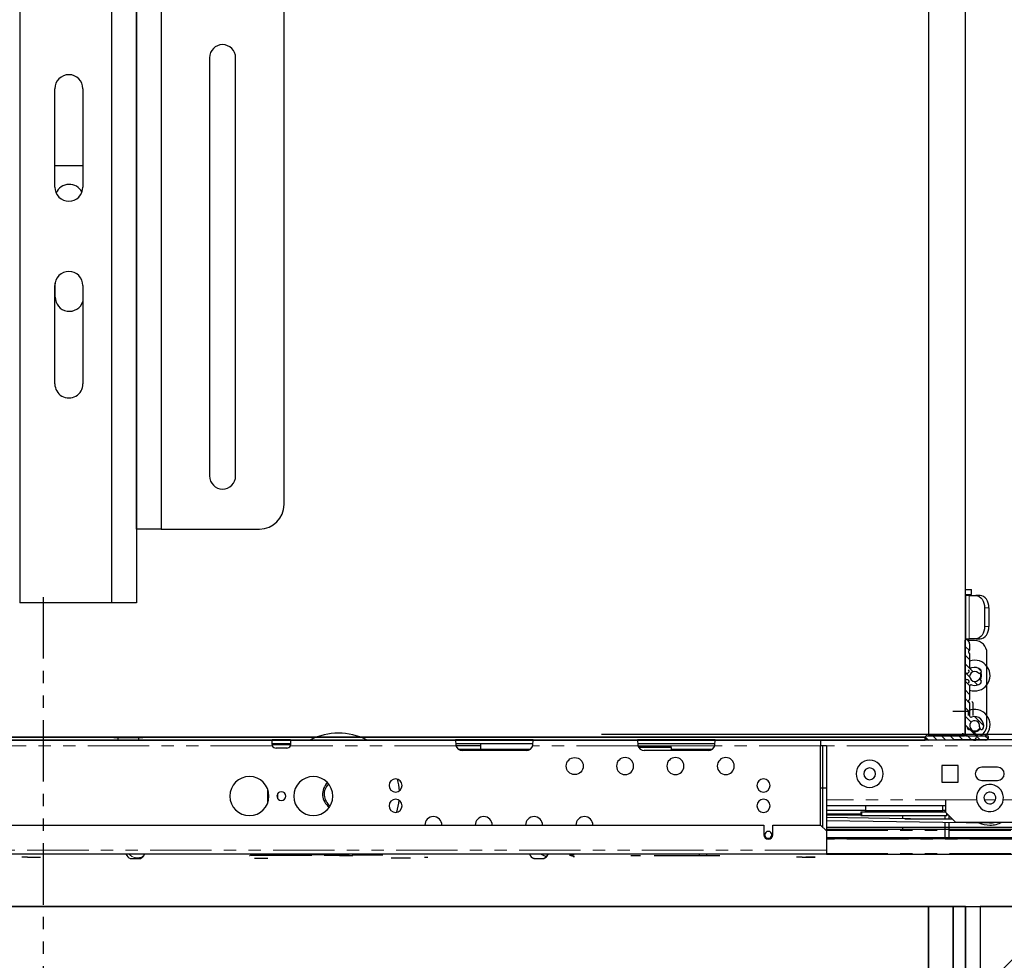
# Model space of a CAD drawing. Units: inches. Extents: x -3 to 417, y 4 to 299.
# Drawn here: x 249 to 269, y 172 to 191 of the extents above; entities that cross this region are included whole.
import ezdxf

# ---------------------------------------------------------------- set-up
doc = ezdxf.new("R2010")
doc.units = ezdxf.units.IN
doc.header["$MEASUREMENT"] = 0
doc.linetypes.add('PHANTOM', pattern=[2.5, 1.25, -0.25, 0.25, -0.25, 0.25, -0.25])
for name, color, linetype in [('CUTLINE', 6, 'Continuous'), ('DIM', 3, 'Continuous'), ('HATCH', 5, 'Continuous'), ('PHANTOM', 4, 'PHANTOM')]:
    doc.layers.add(name, color=color, linetype=linetype)
doc.styles.add('PLAN_STYLE', font='txt.shx', dxfattribs={"height": 1.5})
doc.dimstyles.new('METRIC_PL', dxfattribs={"dimtxt": 1.5, "dimasz": 3, "dimexe": 1.5, "dimexo": 1, "dimgap": 1, "dimtad": 0, "dimtih": 1, "dimtoh": 1, "dimdec": 4, "dimzin": 0, "dimdsep": 46, "dimlunit": 5, "dimtxsty": 'PLAN_STYLE', "dimcen": 0.09, "dimadec": 0, "dimazin": 0, "dimtfac": 1, "dimtdec": 4, "dimtofl": 0, "dimtmove": 0, "dimatfit": 3, "dimfxl": 0, "dimfrac": 2, "dimtolj": 1, "dimtzin": 0, "dimarcsym": 0})

# ---------------------------------------------------------------- blocks, each defined once
blk = doc.blocks.new('*D40')
at = {"layer": 'DEFPOINTS', "color": 0}
for p in [(268.6337869850827, 215.9965685108594), (268.6337864350958, 179.9959287263748), (288.7243253198397, 179.9959287263748)]:
    blk.add_point(p, dxfattribs=at)
at = {"layer": 'DIM', "color": 0, "lineweight": -2}
for p, q in [((269.6337869850827, 215.9965685108594), (290.2243253198397, 215.9965685108594)), ((288.7243253198397, 212.9965685108594), (288.7243253198397, 205.1741676910083)), ((288.7243253198397, 182.9959287263748), (288.7243253198397, 186.6741618252453)), ((269.6337864350958, 179.9959287263748), (290.2243253198397, 179.9959287263748))]:
    blk.add_line(p, q, dxfattribs=at)
at = {"layer": 'DIM', "color": 0}
for points in [[(288.2243253198397, 212.9965685108594), (289.2243253198397, 212.9965685108594), (288.7243253198397, 215.9965685108594)], [(288.2243253198397, 182.9959287263748), (289.2243253198397, 182.9959287263748), (288.7243253198397, 179.9959287263748)]]:
    blk.add_solid(points, dxfattribs=at)
at = {"layer": 'DIM', "color": 0, "insert": (288.7243253198396, 195.9241647581268), "char_height": 1.5, "attachment_point": 5, "rotation": 89.95437383553924, "style": 'PLAN_STYLE'}
blk.add_mtext("\\A1;36'' [914mm]\\PCLEAR INSIDE\\PCAB", dxfattribs=at)
blk = doc.blocks.new('*D49')
at = {"layer": 'DEFPOINTS', "color": 0}
for p in [(259.6336044068123, 216.7454290780028), (259.6336044068123, 176.1179292235321), (299.5127110360173, 176.1179292235321)]:
    blk.add_point(p, dxfattribs=at)
at = {"layer": 'DIM', "color": 0, "lineweight": -2}
for p, q in [((260.6336044068123, 216.7454290780028), (301.0127110360173, 216.7454290780028)), ((299.5127110360173, 213.7454290780028), (299.5127110360173, 212.5019586093691)), ((299.5127110360173, 179.1179292235321), (299.5127110360173, 189.0019511582648)), ((260.6336044068123, 176.1179292235321), (301.0127110360173, 176.1179292235321))]:
    blk.add_line(p, q, dxfattribs=at)
at = {"layer": 'DIM', "color": 0}
for points in [[(299.0127110360173, 213.7454290780028), (300.0127110360173, 213.7454290780028), (299.5127110360173, 216.7454290780028)], [(299.0127110360173, 179.1179292235321), (300.0127110360173, 179.1179292235321), (299.5127110360173, 176.1179292235321)]]:
    blk.add_solid(points, dxfattribs=at)
at = {"layer": 'DIM', "color": 0, "insert": (299.5127110360172, 200.751954883817), "char_height": 1.5, "attachment_point": 5, "rotation": 89.95437383553924, "style": 'PLAN_STYLE'}
blk.add_mtext("\\A1;40 5/8'' [1032mm]\\POVERALL CAB\\P WIDTH", dxfattribs=at)
blk = doc.blocks.new('A$C2C1D06E5')
at = {"color": 7, "linetype": 'Continuous', "lineweight": 25}
for p, q in [((1.745000007268995, 2.37326200380739), (1.74500000726901, 0.3806620038072559)), ((1.863750007268997, 2.37013700380739), (1.863750007269008, 0.3806620038072559)), ((1.888750007269, 2.305662003807264), (1.88875000726901, 0.4556620038072623)), ((2.013750007269014, 0.4806620038072609), (2.013750007269, 2.280662003807262)), ((1.863750007269012, 0.7321620038072609), (1.863750007269008, 1.043162003807261)), ((1.938000007269011, 0.934662003807258), (1.938000007269011, 0.5096620038072608)), ((1.964500007269013, 0.5096620038072608), (1.96450000726901, 0.934662003807258)), ((1.780750007269006, 0.8031620038072553), (1.780750007269006, 0.9031620038072568)), ((1.809250007269004, 0.9031620038072568), (1.809250007269007, 0.8031620038072553)), ((1.780750007269006, 0.824999979967771), (1.809250007269007, 0.824999979967771)), ((1.863750007269012, 0.6321620038072631), (1.863750007269012, 0.7321620038072609)), ((1.78075000726901, 0.6031620038072596), (1.780750007269006, 0.7031620038072575)), ((1.781000007268236, 0.6914999799677659), (1.781000007268236, 0.7058195402563747)), ((1.809250007269007, 0.7031620038072575), (1.809250007269007, 0.6031620038072596)), ((1.863750007269012, 0.4556620038072623), (1.863750007269012, 0.6321620038072631)), ((1.88875000726901, 0.4556620038072623), (1.863750007269012, 0.4556620038072623)), ((1.88875000726901, 0.4556620038072623), (1.988750007269012, 0.4556620038072623)), ((1.83875000726901, 0.3806620038072559), (1.74500000726901, 0.3806620038072559)), ((1.863750007269008, 0.3806620038072559), (1.83875000726901, 0.3806620038072559))]:
    blk.add_line(p, q, dxfattribs=at)
at = {"color": 8, "linetype": 'Continuous', "lineweight": 25}
blk.add_line((1.83875000726901, 0.3806620038072559), (1.838750007268995, 2.345362003807232), dxfattribs=at)
at = {"color": 7, "linetype": 'Continuous', "lineweight": 25}
for centre, radius, start, end in [((1.95125000726901, 0.934662003807258), 0.01324999999999932, 0, 179.999999999877), ((1.795000007269007, 0.9031620038072568), 0.01425000000000054, 5.719909539143988e-11, 180), ((1.795000007269007, 0.8031620038072553), 0.01425000000000054, 180, 0), ((1.795500007268235, 0.7914999799677709), 0.01450000000000088, 27.52600462433336, 157.3840102437745), ((1.795000007269007, 0.7031620038072575), 0.01425000000000054, 1.141946352832661e-10, 179.9999999999428), ((1.795500007268235, 0.6914999799677659), 0.01449999999999985, 180, 341.4913719326739), ((1.795000007269007, 0.6031620038072596), 0.01425000000000054, 179.9999999999428, 0), ((1.95125000726901, 0.5096620038072608), 0.01325000000000287, 180, 0), ((1.988750007269012, 0.4806620038072609), 0.02500000000000213, 270.0000000000008, 0)]:
    blk.add_arc(centre, radius, start, end, dxfattribs=at)
blk = doc.blocks.new('RH&LH-FLUSH DOOR-2021')
at = {"color": 7, "linetype": 'Continuous', "lineweight": 35}
for p, q in [((686.6920060300172, 216.1641015961277), (650.6920020651351, 216.1641015961277)), ((650.6920037813231, 216.1641015961277), (686.6920077462053, 216.1641015961277)), ((686.6920060300172, 214.4141015989436), (686.6920060300172, 216.1641015961277)), ((687.1920063604241, 216.1641015961277), (686.6920060300172, 216.1641015961277)), ((686.6920077462053, 216.1800980513353), (686.6920077462053, 214.4881052240473)), ((686.6920077462053, 216.1641033561073), (686.6920077462053, 214.4141015989437)), ((686.6920077462053, 216.1641015961277), (686.6920077462053, 214.4881015574232)), ((686.6920077462053, 216.1641015961277), (686.6920077462053, 214.4141015989437)), ((686.6920077462053, 216.1641015961277), (686.9420093381655, 216.1641015961277)), ((686.9420093381655, 216.1641015961277), (687.4420096685724, 216.1641015961277)), ((687.1920063604241, 211.6641016871773), (687.1920063604241, 216.1641015961277)), ((687.4420096685724, 216.1641015961277), (687.4420096685724, 211.6641016871773))]:
    blk.add_line(p, q, dxfattribs=at)
at = {"layer": 'PHANTOM', "color": 2}
for p, q in [((668.6920041544654, 222.4505557229614), (668.692003809331, 202.1522501149942)), ((668.6920056568749, 222.4505557229614), (668.6920060020093, 202.1522501149942))]:
    blk.add_line(p, q, dxfattribs=at)
blk = doc.blocks.new('L+R')
at = {"layer": 'HATCH'}
blk.add_blockref('RH&LH-FLUSH DOOR-2021', (-649.9420001427679, -216.1641015961277), dxfattribs=at)

msp = doc.modelspace()

# ---------------------------------------------------------------- hatches: boundary and pattern name
at = {"linetype": 'Continuous', "lineweight": 0}
h = msp.add_hatch(dxfattribs=at)
h.set_pattern_fill('ANSI31', style=0)
h.set_pattern_definition([(134.9999979028283, (239.7902007551914, 319.9820954597388), (0.08838835088355751, 0.08838834441307927), [])])
edge = h.paths.add_edge_path(flags=0)
edge.add_arc((268.1088003832897, 176.7897978765956), 0.01500016924846966, 495.0000000000007, 585.0000000000007)
edge.add_line((268.0981936618952, 176.7791911552011), (268.1164941207832, 176.7608906963131))
edge.add_arc((268.1108372027367, 176.7552337782054), 0.008000090265853705, 360, 405.0000003101594, ccw=False)
edge.add_line((268.1188372930026, 176.7552337782054), (268.1188372930026, 176.4909660733142))
edge.add_arc((268.1488376314996, 176.4909660733141), 0.03000033849705514, 539.999999999838, 649.5661295801204)
edge.add_arc((268.2203384382506, 176.2897922348808), 0.1835020704729698, 345.46537323827346, 469.5661295802679, ccw=False)
edge.add_arc((268.3582794454836, 176.2540293104151), 0.04100046261249069, 165.4653732382987, 345.46537323826027, ccw=False)
edge.add_arc((268.2203384382506, 176.2897922348808), 0.1015011452479886, 345.4653732382694, 585.0000000000065)
edge.add_line((268.1485662901475, 176.2180200867778), (268.1715974120527, 176.1949889648726))
edge.add_arc((268.1660295905399, 176.1894211433599), 0.00787408869612869, 329.477512185915, 404.9999999999634, ccw=False)
edge.add_arc((268.1795955412929, 176.1814230141196), 0.007874088696122822, 509.4775121858904, 660.5224878141021)
edge.add_arc((268.1875936705333, 176.1678570633665), 0.007874088696130967, 405, 480.522487813974, ccw=False)
edge.add_line((268.193161492046, 176.1734248848792), (268.2272068327368, 176.1393795441884))
edge.add_arc((268.2215499146613, 176.1337226260991), 0.008000090273397443, 329.8300704399444, 405.00000007020367, ccw=False)
edge.add_arc((268.2352737564254, 176.1257447989871), 0.007874088703671555, 509.83007035528, 660.1699296155848)
edge.add_arc((268.2432515835387, 176.1120209572323), 0.00800009026586027, 405.0000000000899, 480.1699296301403, ccw=False)
edge.add_line((268.2489085016157, 176.1176778753095), (268.2718708290781, 176.094715547847))
edge.add_arc((268.2930842718672, 176.1159289906361), 0.03000033849694204, 225.000000000024, 269.9999999999797)
edge.add_line((268.2930842718672, 176.0859286521392), (268.475008420422, 176.0859286521392))
edge.add_arc((268.475008420422, 176.0559283136424), 0.03000033849684261, 359.99999999978206, 449.99999999981003, ccw=False)
edge.add_arc((268.4450080819249, 176.0559283091331), 0.0600006769938902, 270.0000003784385, 360.0000043058559, ccw=False)
edge.add_line((268.4450080823212, 175.9959276321392), (267.2788278154844, 175.9959276321392))
edge.add_arc((267.2788278154844, 176.0559283091331), 0.06000067699387536, 179.999999999972, 269.99999999999915, ccw=False)
edge.add_arc((267.2488274769875, 176.0559283136423), 0.03000033849694386, 89.99999999998562, 180.0000086117652, ccw=False)
edge.add_line((267.2488274769875, 176.0859286521392), (268.0138361086595, 176.0859286521392))
edge.add_arc((268.0138361086595, 176.1009288213877), 0.01500016924847239, 270, 360)
edge.add_line((268.028836277908, 176.1009288213877), (268.028836277908, 178.0251148762505))
edge.add_arc((268.0438364471564, 178.0251148762505), 0.01500016924846681, 438.46304096720274, 540, ccw=False)
edge.add_arc((268.0288362779079, 177.951629354822), 0.09000101549097853, 359.99999999989063, 438.4630409671156, ccw=False)
edge.add_line((268.1188372933988, 177.9516293548219), (268.1188372933988, 177.8243732584154))
edge.add_arc((268.110837203133, 177.8243732584154), 0.008000090265850327, 315.00000031032056, 360, ccw=False)
edge.add_line((268.1164941212407, 177.818716340369), (268.0981936620933, 177.8004158812216))
edge.add_arc((268.1088003834878, 177.789809159827), 0.0150001692484687, 495.0000000000007, 585.0000000000007)
edge.add_line((268.0981936620933, 177.7792024384325), (268.1164941209813, 177.7609019795445))
edge.add_arc((268.1108372029348, 177.7552450614368), 0.00800009026585192, 359.9999999997956, 405.00000031003344, ccw=False)
edge.add_line((268.1188372932006, 177.7552450614368), (268.1188372932006, 177.4912426607343))
edge.add_arc((268.1488376316977, 177.4912426607343), 0.03000033849694305, 180, 289.5423138506889)
edge.add_arc((268.2203384384486, 177.2898035181123), 0.1837520732937625, 407.48265159327514, 469.5423138506823, ccw=False)
edge.add_arc((268.3167274142588, 177.394929704262), 0.04112546402288969, 227.4826515932733, 407.4826515932778, ccw=False)
edge.add_arc((268.2203384384486, 177.2898035181123), 0.1015011452479841, 407.4826515932752, 672.5173484067263)
edge.add_arc((268.3167274142588, 177.1846773319625), 0.04112546402289893, 312.51734840673953, 492.51734840674044, ccw=False)
edge.add_arc((268.2203384384486, 177.2898035181123), 0.1837520732937824, 250.4576861493146, 312.51734840673134, ccw=False)
edge.add_arc((268.1488376316976, 177.0883643754902), 0.0300003384969408, 430.4576861493375, 540.0000000000008)
edge.add_line((268.1188372932006, 177.0883643754902), (268.1188372932006, 176.8243619751839))
edge.add_arc((268.1108372029348, 176.824361975184), 0.008000090265849202, 315.00000031017663, 359.99999999959203, ccw=False)
edge.add_line((268.1164941210425, 176.8187050571375), (268.098193661895, 176.8004045979901))
at = {"layer": 'HATCH'}
h = msp.add_hatch(dxfattribs=at)
h.set_pattern_fill('ANSI31', color=256, scale=12, style=0)
h.set_pattern_definition([(45, (-0.05534057530324787, 4.322784883642967), (-1.060660171779821, 1.060660171779821), [])])
h.paths.add_polyline_path([(282.7788338354152, 243.1204290780028), (237.4038364548289, 243.1204290780028), (237.4038364548289, 235.1204290780028), (274.7788351864228, 235.1204290780028), (274.7788349162429, 222.6204290780028), (276.7764305828205, 222.6204290780028), (276.7764305828205, 219.6204290780028), (274.7788348513998, 219.6204290780028), (274.7788338354152, 172.6154289954011), (268.3308458802791, 172.6154289954011), (268.3308458802791, 164.615427370324), (282.7788338354152, 164.615416799835)])

# ---------------------------------------------------------------- linework, layer by layer
at = {"color": 7, "linetype": 'Continuous', "lineweight": 30}
for p, q in [((267.2788374504608, 215.9954289954011), (267.2788374504607, 176.085928561697)), ((268.0288351864229, 215.9954289954011), (268.0288351864228, 176.085928561697)), ((268.0288351864228, 179.0574289546711), (268.1573371686237, 179.0574289546711)), ((268.1573371686237, 178.9524285676445), (268.1573371686237, 179.0574289546711)), ((268.0288351864228, 178.9524285676445), (268.1573371686237, 178.9524285676445)), ((268.0288362779081, 178.9324286521394), (268.0323362779079, 178.9324286521394)), ((268.0323362779079, 178.9324286521394), (268.0323362779079, 178.0574286521394)), ((268.1055595826114, 178.9324286521394), (268.0323362779079, 178.9324286521394)), ((268.1055595826114, 178.9324286521394), (268.2457246255562, 178.9324286521394)), ((268.3341129732046, 178.9324286521394), (268.2457246255562, 178.9324286521394)), ((268.4225013208529, 178.6824286521394), (268.4225013208529, 178.3074286521394)), ((268.5108896685012, 178.6824286521394), (268.5108896685012, 178.3074286521394)), ((268.0288362779081, 178.0574286521394), (268.0323362779079, 178.0574286521394)), ((268.028836277908, 176.1009288213877), (268.028836277908, 178.0251148762505)), ((268.0323362779079, 178.0574286521394), (268.1055595826114, 178.0574286521394)), ((268.220336277908, 178.0174286521394), (268.0902420503789, 178.0174288088415)), ((268.2457246255562, 178.0574286521394), (268.1055595826114, 178.0574286521394)), ((268.2457246255562, 178.0574286521394), (268.3341129732046, 178.0574286521394)), ((268.1164941212407, 177.818716340369), (268.0981936620933, 177.8004158812216)), ((268.0981936620933, 177.7792024384325), (268.1164941209813, 177.7609019795445)), ((268.1188372933988, 177.9516293548219), (268.1188372933988, 177.8243732584154)), ((268.1188372932006, 177.7552450614368), (268.1188372932006, 177.4912426607343)), ((268.470336277908, 176.3074286521394), (268.470336277908, 177.7674286521394)), ((268.1188372932006, 177.0883643754902), (268.1188372932006, 176.8243619751839)), ((268.1164941210425, 176.8187050571375), (268.0981936618952, 176.8004045979901)), ((268.0981936618952, 176.7791911552011), (268.1164941207832, 176.7608906963131)), ((268.1651343086517, 176.7791830150872), (268.1834347675397, 176.7608825561992)), ((267.7788351864228, 176.585920512025), (268.0957769246645, 176.585920512025)), ((268.0957769246645, 176.4957205123964), (268.0957769246645, 176.585920512025)), ((268.0957769246645, 176.4957205123964), (268.0957769246645, 176.585920512025)), ((268.1188372930026, 176.7552337782054), (268.1188372930026, 176.4909660733142)), ((268.1857779397591, 176.7552256380913), (268.1857779397591, 176.4957205123964)), ((268.1485662901475, 176.2180200867778), (268.1715974120527, 176.1949889648726)), ((268.193161492046, 176.1734248848792), (268.2272068327368, 176.1393795441884)), ((231.0288436488464, 175.9959194920252), (267.0288267239993, 175.9958194920255)), ((231.0887902574154, 176.0577205120253), (266.9688862949292, 176.0577205120253)), ((267.2188948895889, 176.0579284584901), (231.9038362601279, 176.0579284584901)), ((231.9038362601279, 176.0579284584901), (267.2138261481435, 176.0579284584901)), ((231.9038362601279, 175.995927894726), (267.2138261481435, 175.9959278947259)), ((248.2380840099006, 176.0007636438263), (253.9362901329844, 176.0007636424484)), ((250.8010761360117, 176.0401337198105), (250.7183989707399, 176.0401337198105)), ((251.2262729861519, 176.0401337198105), (250.8010761360117, 176.0401337198105)), ((250.8010761359483, 176.0401337198105), (250.801076135885, 176.0007636410705)), ((251.3089425424945, 176.0401337198105), (251.2262729861519, 176.0401337198105)), ((251.2262729862787, 176.0007636410705), (251.2262729862153, 176.0401337198105)), ((254.0156430687984, 176.0007636410705), (253.9362901332078, 176.0007636410705)), ((254.2321784969874, 176.0007636410705), (254.0156430687984, 176.0007636410705)), ((254.3115314325778, 176.0007636410705), (254.2321784969874, 176.0007636410705)), ((254.3115314310499, 176.0007636424484), (257.6672178667395, 176.0007636438263)), ((257.6672178667395, 176.0007636438263), (257.6672178667395, 175.9661699557414)), ((259.2420210158355, 176.0007636424484), (257.6672178667395, 176.0007636438263)), ((259.2420210168883, 175.9661699557414), (259.2420210158355, 176.0007636424484)), ((259.2420210158355, 176.0007636424484), (261.3680052661707, 176.0007636424484)), ((261.3680052661707, 176.0007636424484), (261.3680052706296, 175.9661699557414)), ((262.9428084162582, 176.0007636424484), (261.3680052661707, 176.0007636424484)), ((262.9428084199385, 175.9661699557414), (262.9428084162582, 176.0007636424484)), ((262.9428084162582, 176.0007636424484), (267.0288351864228, 176.0007636450723)), ((265.088477710688, 176.0007636438263), (265.088477710688, 175.8826534048499)), ((268.195006990836, 175.9958194920254), (267.0288267239993, 175.9958194920255)), ((267.2138261481435, 175.9959278947259), (267.2138261481435, 176.0579284584901)), ((267.2188643832746, 176.0574286242642), (267.2138261481435, 176.0574286242642)), ((267.2788278154844, 175.9959276321392), (267.2138261481435, 175.9959278947259)), ((267.2488274769875, 176.0859286521392), (268.0138361086595, 176.0859286521392)), ((268.4450080823212, 175.9959276321392), (267.2788278154844, 175.9959276321392)), ((268.0288351864228, 176.085928561697), (267.2788374504607, 176.085928561697)), ((271.8725639104125, 176.0007636435707), (267.7788351864228, 176.0007636417899)), ((267.9989074101306, 176.1175697351955), (268.021869737593, 176.0946074077328)), ((268.043083180382, 176.0858205120253), (268.2250073289368, 176.0858205120253)), ((268.2489085016157, 176.1176778753095), (268.2718708290781, 176.0947155478471)), ((268.2930842718672, 176.0859286521392), (268.475008420422, 176.0859286521392)), ((254.3141742339782, 175.9023384442203), (253.9334114925021, 175.9023384442203)), ((254.0156430687984, 175.9220234835902), (253.9362901332078, 175.9220234835902)), ((254.2321784969874, 175.9220234835902), (254.0156430687984, 175.9220234835902)), ((254.2321784969874, 175.8334408057162), (254.0156430687984, 175.8334408057162)), ((254.1042257621841, 175.9220234835902), (254.1042257621841, 175.9023384442203)), ((254.3152078852662, 175.9104922580332), (254.1042257621841, 175.9104922580332)), ((254.3115314325778, 175.9220234835902), (254.2321784969874, 175.9220234835902)), ((259.2420210147825, 175.9220234835902), (257.6672178639164, 175.9220234835902)), ((258.1790288917905, 175.8826534048499), (257.6731385223785, 175.8826534048499)), ((259.167294686029, 175.8039132463855), (257.7419442006445, 175.8039132463855)), ((259.1081627505306, 175.7881652157357), (257.8010761317904, 175.7881652157357)), ((258.1790288917905, 175.8039132463855), (258.1790288917905, 175.9220234835902)), ((262.9428084125778, 175.9220234835902), (261.3680052617117, 175.9220234835902)), ((261.3739267045463, 175.8826534048499), (262.0569816476959, 175.8826534048499)), ((262.0569816508849, 175.8432833261099), (261.3941975068306, 175.8432833261099)), ((262.8089501502157, 175.7881652157357), (261.5018635399007, 175.7881652157357)), ((262.0569816508849, 175.8039132463855), (262.0569816508849, 175.8432833261099)), ((262.8680820838242, 175.8039132463855), (262.0569816508849, 175.8039132463855)), ((265.2065879482668, 175.8826534048499), (265.0884777106431, 175.8826534048499)), ((265.088477710688, 174.2684801765035), (265.088477710688, 175.8826534048499)), ((265.1278477894282, 175.882653405401), (265.1278477894282, 174.2291100999814)), ((265.2065879482668, 175.8826534048499), (265.2065879469085, 174.1503707275665)), ((267.5497292579958, 175.4810786011489), (267.5497292579958, 175.1424959246924)), ((267.8883119479246, 175.4810786011489), (267.5497292579958, 175.4810786011489)), ((267.8883119479246, 175.1424959246924), (267.8883119479246, 175.4810786011489)), ((268.687524547457, 175.4456455310705), (268.3646898992914, 175.4456455310705)), ((268.3646898992914, 175.1779289947712), (268.687524547457, 175.1779289947712)), ((253.8483202303732, 174.7276071076244), (253.8483202303732, 174.9904556081506)), ((265.2065879469086, 175.0165116727635), (265.0884777080503, 175.0165116727635)), ((267.5497292579958, 175.1424959246924), (267.8883119479246, 175.1424959246924)), ((267.6324064300975, 174.5243856877828), (267.6324064300975, 174.7802912005195)), ((267.6324064300975, 174.6621809630392), (265.2065879469086, 174.6621809630392)), ((266.00020584994, 174.6621809634721), (266.00020584994, 174.5611284534721)), ((267.5750089995463, 174.561128453472), (267.5750089995463, 174.6621809634721)), ((266.00020584994, 174.5637557670548), (265.2065879469086, 174.5637557670548)), ((265.2065879469086, 174.4771415938262), (265.9063850228534, 174.4771415938262)), ((267.7731407076262, 174.3836514106347), (265.2065879469086, 174.4225871515323)), ((265.9063850228534, 174.5398091701259), (265.9063850228534, 174.4653305702045)), ((265.9063850228534, 174.5398091701259), (265.9214656924597, 174.5398091701259)), ((265.9063850228534, 174.4653305702045), (265.9214656924597, 174.4653305702045)), ((265.9214656924597, 174.5398091701259), (265.9214656924597, 174.4653305702045)), ((265.9214656924597, 174.5398091701259), (266.7876074247432, 174.5398091701259)), ((265.9214656924597, 174.4653305702045), (267.6537491570267, 174.4653305702045)), ((265.9851251803339, 174.5637557670548), (265.9851251803339, 174.5611284534721)), ((266.00020584994, 174.5611284534721), (265.9851251803339, 174.5611284534721)), ((266.7876074247432, 174.5611284534721), (266.00020584994, 174.5611284534721)), ((266.1721330543495, 174.5611284534721), (266.1721330543495, 174.5398091701259)), ((266.1872137239558, 174.5611284534721), (266.1872137239558, 174.5398091701259)), ((266.7544536741923, 174.4653305702045), (266.7544536741923, 174.3991053436284)), ((267.5750089995463, 174.561128453472), (266.7876074247432, 174.5611284534721)), ((266.7876074247432, 174.5398091701259), (267.6324064300975, 174.5398091701258)), ((266.8008535832907, 174.3984014363464), (267.7583906817114, 174.3984014363463)), ((267.3880011255306, 174.5398091701258), (267.3880011255306, 174.561128453472)), ((267.6324064300975, 174.5637557670547), (267.5750089995463, 174.5637557670547)), ((267.6143790782866, 174.5637557670547), (267.6143790782866, 174.5398091701258)), ((267.6143790782866, 174.4653305702045), (267.6143790782866, 174.3860598947922)), ((267.8292568237983, 174.3275352946134), (267.6324064300975, 174.5243856877828)), ((267.6537491570267, 174.4653305702045), (267.6537491570267, 174.5030429609114)), ((267.6537491570267, 174.4771415938262), (267.6796505242802, 174.4771415938262)), ((267.6931192357669, 174.4636728822775), (267.6931192357669, 174.3848653717664)), ((248.6022572343889, 174.2684801765035), (263.9369029054913, 174.2684801765035)), ((263.9369029054913, 174.2684801765035), (263.936902903444, 174.0716297826061)), ((264.1140682647039, 174.0716297826061), (264.1140682632865, 174.2684801765035)), ((264.1140682632865, 174.2684801765035), (265.0884777140739, 174.2684801765035)), ((265.0884777140739, 174.2684801765035), (265.2065879469085, 174.1503699401651)), ((265.2065879469078, 174.3635221758741), (268.5223618076824, 174.313223481819)), ((271.8725639104129, 174.2212360823109), (265.2065879469086, 174.2212360820154)), ((271.8725639104129, 174.1818660028816), (265.2065879469086, 174.1818660032754)), ((266.7544536741923, 174.2212360821391), (266.7544536741923, 174.1818660028816)), ((267.6143790782866, 174.3269971429526), (267.6143790782866, 173.9928896253227)), ((267.6931192357669, 174.3258026926491), (267.6931192357669, 173.9928896253227)), ((267.8292568237983, 174.3275352946134), (269.0418552489951, 174.3275352946134)), ((265.2065879469085, 174.1503699401651), (265.2065879469085, 173.7566691528732)), ((271.8725639104129, 174.0086376568074), (265.2065879469086, 174.0086376567956)), ((271.8725639104125, 173.9928896253227), (265.2065879469086, 173.9928896253227)), ((265.2065879469085, 173.6779289937476), (248.1199737736802, 173.677928994161)), ((248.9654570711547, 173.6188738772912), (248.8484160266421, 173.6188738772912)), ((248.9654570711547, 173.6188738772912), (249.2276611328892, 173.6188738772912)), ((249.7643051212772, 173.6779289981964), (249.2146470001038, 173.6779289981964)), ((251.0520603881013, 173.5913148194318), (251.054738922178, 173.5913148195118)), ((251.054738922178, 173.5913148195118), (251.2587533012342, 173.5913148195682)), ((251.3447190191129, 173.6715908992905), (251.3483785500382, 173.6779289920942)), ((253.4789088521054, 173.6539823984717), (253.4847350529193, 173.6539823984717)), ((253.5576490095857, 173.6779289940296), (253.5576490095857, 173.6753016818188)), ((253.5727296791921, 173.6779289940291), (253.5727296791921, 173.6753016818188)), ((253.5766666871448, 173.5991888407161), (253.852257238326, 173.5991888407161)), ((253.7446568836015, 173.6753016818188), (253.7446568836015, 173.6618264512276)), ((253.8306036949402, 173.6753016818188), (253.8306036949402, 173.6582439560311)), ((254.8896588130504, 173.6582439560311), (254.8896588130504, 173.6753016818188)), ((254.9454442851764, 173.6618264512276), (254.9454442851764, 173.6753016818188)), ((255.1911321269731, 173.6618264512276), (255.154246126047, 173.6618264512276)), ((255.3050529235622, 173.6539823984717), (255.5774748559526, 173.6539823984717)), ((256.1797871133259, 173.6753016818188), (255.4903099729914, 173.6753016818188)), ((255.5708009550582, 173.6753016818188), (255.5708009550582, 173.6539823984717)), ((256.1842986440523, 173.6582439560311), (255.5924147184406, 173.6582439560311)), ((256.7486847511202, 173.5991888379208), (256.3589209715946, 173.5991888379208)), ((257.0367929870267, 173.6539823984717), (257.037336388129, 173.6539823984717)), ((257.037336388129, 173.6188738772912), (257.1014362036709, 173.6188738772912)), ((259.2565877434899, 173.591965318446), (259.2570216153189, 173.5917986865647)), ((259.2640411722177, 173.5913148201785), (259.2580707504079, 173.5913148202649)), ((259.526442958953, 173.6416027571386), (259.5272600593836, 173.6435553085635)), ((260.0766666870661, 173.6582439560229), (259.9821784997365, 173.6582439560852)), ((259.9981019572466, 173.6582439560248), (260.0219063912778, 173.6582439560507)), ((260.0554768881765, 173.6312411071362), (260.0766666870661, 173.6268332379941)), ((261.2284813739558, 173.6539823984717), (261.4270603878534, 173.6539823984717)), ((261.3072215314362, 173.6779289938418), (261.3072215314362, 173.6753016818188)), ((261.4270603878534, 173.6753016818188), (261.3072215314362, 173.6753016818188)), ((262.0946231062393, 173.6753016818188), (261.7026509390346, 173.6753016818188)), ((261.7026509390346, 173.6539823984717), (262.0946231062393, 173.6539823984717)), ((261.8502887343102, 173.6582439560311), (261.8502887343102, 173.6539823984717)), ((262.0079708602944, 173.6539823984717), (262.0079708602944, 173.6582439560311)), ((262.8820246810425, 173.6753016818188), (262.0946231062393, 173.6753016818188)), ((262.0946231062393, 173.6539823984717), (262.9607648385228, 173.6539823984717)), ((262.3774200661212, 173.6582439560311), (262.3774200661212, 173.6539823984717)), ((262.6241506652943, 173.6582439560311), (262.6241506652943, 173.6753016818188)), ((262.773756964507, 173.6539823984717), (262.773756964507, 173.6753016818188)), ((262.8820246810425, 173.6753016818188), (262.8820246810425, 173.6779289938036)), ((262.9607648385228, 173.6753016818188), (262.8820246810425, 173.6753016818188)), ((262.9607648385228, 173.6753016818188), (262.9607648385228, 173.6779289938017)), ((262.9607648385228, 173.6539823984717), (263.0395049960031, 173.6539823984717)), ((264.7134885672176, 173.6188738772912), (264.596447522705, 173.6188738772912)), ((264.7134885672176, 173.6188738772912), (264.9756926289521, 173.6188738772912)), ((264.9757093423943, 173.6188738772912), (264.7859497371845, 173.6188738772912)), ((265.2065879469085, 173.7566691528732), (265.2065879469085, 173.6779289937476)), ((265.2065879469085, 173.6779289937476), (271.8725639104125, 173.6779289954011))]:
    msp.add_line(p, q, dxfattribs=at)
at = {"color": 7, "linetype": 'PHANTOM', "lineweight": 0}
for p, q in [((268.1055595826114, 178.9324286521394), (268.1055595826114, 178.0574286521394)), ((268.4225013208529, 178.6824286521394), (268.5108896685012, 178.6824286521394)), ((268.5108896685012, 178.3074286521394), (268.4225013208529, 178.3074286521394)), ((253.9362901329844, 175.8826534048621), (248.2380840099006, 175.8826534048499)), ((254.3149289534983, 175.9079600036298), (254.1042257621841, 175.9079600036298)), ((257.6731385208577, 175.8826534048621), (254.3115314310499, 175.8826534048621)), ((261.3739259207052, 175.8826534048621), (259.2361003613008, 175.8826534048621)), ((262.9368869697432, 175.8826534048744), (262.0569824350976, 175.8826534048744)), ((265.088477710688, 175.8826534048499), (262.936887761036, 175.8826534048621)), ((271.8725639104125, 175.8826534048621), (265.2065879482668, 175.8826534048499)), ((268.2587001819891, 174.7802912005195), (265.2065879469086, 174.7802912005195)), ((268.6434526298995, 174.7802912005195), (268.4172369244568, 174.7802912005195)), ((269.9040599710545, 174.7802912003349), (268.7978763628183, 174.7802912005195)), ((265.2065879469086, 174.5755667906765), (266.00020584994, 174.5755667906765)), ((267.5750089995463, 174.5755667906764), (267.6324064300975, 174.5755667906764)), ((265.9063850228534, 174.4968266331966), (265.2065879469086, 174.4968266331966)), ((267.6599654847586, 174.4968266331966), (267.6537491570267, 174.4968266331966)), ((265.2065879469086, 174.162180963905), (271.8725639104129, 174.162180963905)), ((271.8725639104125, 173.9810786017019), (265.2065879469086, 173.9810786017028)), ((265.2065879469085, 173.7566691528732), (248.1199737736802, 173.7566691528732)), ((253.4939895246554, 173.6539823984717), (255.1608913006932, 173.6539823984717)), ((255.1608913006932, 173.6539823984717), (255.2262729862787, 173.6539823984717)), ((265.2065879469086, 173.689740019026), (271.8725639104125, 173.6897400190241))]:
    msp.add_line(p, q, dxfattribs=at)
msp.add_lwpolyline([(203.9038351038212, 172.6154289954011), (274.7788338354152, 172.6154289954011), (274.7788351864228, 235.1204290780028), (203.9038364548288, 235.1204290780028)], close=True)
at = {"color": 7, "linetype": 'Continuous', "lineweight": 30, "flags": 128}
for points in [[(268.2457256942185, 178.932428158691), (268.2802119091642, 178.9276245875155), (268.313374619399, 178.9133980851946), (268.3439372530036, 178.8902965920651), (268.3707241435591, 178.8592047912402), (268.3927098095788, 178.8213206422145), (268.4090447675427, 178.7780990615138), (268.4191048113282, 178.7312014699455), (268.4225003987688, 178.6824289133702)], [(268.5108889243636, 178.6824289133702), (268.5074933369231, 178.7312014699455), (268.4974332931375, 178.7780990615138), (268.4810983351738, 178.8213206422145), (268.459112669154, 178.8592047912402), (268.4323257785984, 178.8902965920651), (268.401763144994, 178.9133980851946), (268.3686004347591, 178.9276245875155), (268.3341118731739, 178.932428158691)], [(268.4225003987688, 178.3074288720694), (268.4191048113282, 178.2586563154941), (268.4090447675427, 178.2117587239258), (268.3927098095788, 178.1685359699054), (268.3707241435591, 178.1306518208796), (268.3439372530036, 178.0995611933745), (268.313374619399, 178.0764585269252), (268.2802119091642, 178.0622331979241), (268.2457256942185, 178.0574296267487)], [(268.3341118731739, 178.0574296267487), (268.3686004347591, 178.0622331979241), (268.401763144994, 178.0764585269252), (268.4323257785984, 178.0995611933745), (268.459112669154, 178.1306518208796), (268.4810983351738, 178.1685359699054), (268.4974332931375, 178.2117587239258), (268.5074933369231, 178.2586563154941), (268.5108889243636, 178.3074288720694)], [(253.936290132761, 176.0007636438263), (253.9328225054152, 175.9979048831042), (253.9303456287396, 175.9898117655621), (253.9288595027344, 175.9773379634639), (253.9283641273992, 175.9614418859405), (253.9303456287396, 175.9233037762383), (253.936290132761, 175.8826534048744)], [(257.6672178667395, 175.9661699557414), (257.6701781945528, 175.9278522364998), (257.673138522366, 175.8826534048744)], [(259.2361003632521, 175.8826534048744), (259.2390606900702, 175.9278522364998), (259.2420210168883, 175.9661699557414)], [(261.3680052706296, 175.9661699557414), (261.3709655974477, 175.9278522364998), (261.3739259242658, 175.8826534048744)], [(262.9368877649273, 175.8826534048744), (262.939848092433, 175.9278522364998), (262.9428084199385, 175.9661699557414)], [(259.2567847972673, 173.5913148201862), (259.2640409274698, 173.5913148201789), (259.2737177484106, 173.5913196425636), (259.2870542736136, 173.591314820173), (259.3036537480307, 173.5913217917519), (259.3220899698409, 173.591314820223), (259.3601312540998, 173.5913148202708), (259.3981725379892, 173.5913148202058), (259.4180994664054, 173.5913105487066), (259.4332082341673, 173.5913148200875), (259.4466317743237, 173.5913148201466), (259.4562215803213, 173.5913148201466), (259.4634777107326, 173.5913148202094)], [(259.4639607304402, 173.5930148274456), (259.524335131397, 173.6386434775995), (259.5522672449105, 173.6779289938845)], [(259.5282340256448, 173.6427253450975), (259.5465743395281, 173.6685346908512), (259.5511128984814, 173.6779289938845)], [(259.9821784997365, 173.6582439560852), (259.986242693591, 173.6582577918325), (259.9883970127632, 173.6582552784598)], [(259.9898515664797, 173.6610644401685), (260.0294389635443, 173.6423359742375), (260.0756283396735, 173.6343888963343)]]:
    msp.add_lwpolyline(points, dxfattribs=at)
at = {"color": 7, "linetype": 'PHANTOM', "lineweight": 0, "flags": 128}
msp.add_lwpolyline([(259.5099850454912, 173.6354062072119), (259.5258589199644, 173.6402071316847), (259.526442958953, 173.6416027571386)], dxfattribs=at)
at = {"color": 7, "linetype": 'Continuous', "lineweight": 30}
msp.add_circle((260.088477710688, 175.4692675780784), 0.1732283464566962, dxfattribs=at)
for centre, radius, start, end in [((268.0438364471564, 178.0251148762505), 0.01500016924847155, 78.46304096722179, 180), ((268.0288362779079, 177.951629354822), 0.09000101549097908, 0, 78.46304096711543), ((268.220336277908, 177.7674286521394), 0.2500000000000036, 0, 90), ((268.1088003834878, 177.7898091598271), 0.01500016924848861, 134.9999999999263, 225.0000000000737), ((268.110837203133, 177.8243732584154), 0.008000090265849026, 315.0000003102477, 0), ((268.1108372029348, 177.7552450614368), 0.008000090265859251, 0, 45.00000031018094), ((268.220336277908, 177.3074286521394), 0.3125000000000279, 34.75219264273426, 108.9532616720007), ((268.0667263227737, 177.394821564148), 0.04112546402289594, 227.4826515932628, 47.48265159328015), ((268.1488376316977, 177.4912426607343), 0.03000033849694362, 180, 289.5423138506885), ((268.220336277908, 177.3074286521394), 0.3125000000000047, 251.0467383279992, 34.75219264272839), ((268.2203384384486, 177.2898035181123), 0.1015011452479929, 47.48265159327094, 312.5173484067291), ((268.2203384384486, 177.2898035181123), 0.1837520732937805, 47.48265159328015, 109.5423138506751), ((268.3167274142588, 177.394929704262), 0.04112546402288787, 227.482651593271, 47.48265159328015), ((268.0667263227737, 177.1845691918488), 0.04112546402290991, 312.5173484067371, 132.5173484067372), ((268.3167274142588, 177.1846773319626), 0.04112546402289747, 312.5173484067371, 132.5173484067372), ((268.220336277908, 177.3074286521395), 0.1250000000000067, 319.2087229754661, 23.82910834466626), ((268.220336277908, 177.3074286521394), 0.1405000000000013, 322.9088861336334, 25.30508602974049), ((268.1488376316976, 177.0883643754902), 0.03000033849694007, 70.45768614933877, 180), ((268.2203384384486, 177.2898035181123), 0.1837520732937865, 250.4576861493115, 312.5173484067291), ((268.1088003832897, 176.7897978765956), 0.01500016924846851, 135, 224.9999999999988), ((268.1108372029348, 176.824361975184), 0.008000090265859251, 315.0000003101741, 0), ((268.1108372027367, 176.7552337782054), 0.008000090265861763, 0, 45.00000031016253), ((268.220336277908, 176.3074286521394), 0.3125000000000182, 104.7114629330147, 108.9532617104172), ((268.220336277908, 176.3074286521394), 0.3125000000000182, 314.8626362799607, 104.7114629330147), ((268.1777778494932, 176.7552256380913), 0.008000090265854225, 359.999999999987, 45.00000031013604), ((268.1488376314996, 176.4909660733141), 0.03000033849706138, 180, 289.5661295801195), ((268.2203384382506, 176.2897922348808), 0.101501145247995, 345.4653732382575, 225.0000000000081), ((268.2203384382506, 176.2897922348808), 0.1835020704729721, 345.4653732382726, 109.5661295802648), ((268.1082783539985, 176.2539211703015), 0.04100046261249647, 165.4653732382891, 345.4653732382757), ((268.1660295905399, 176.1894211433599), 0.007874088696136431, 329.4775121858253, 44.99999999996315), ((268.1795955412929, 176.1814230141196), 0.007874088696122768, 149.4775121858896, 300.5224878140805), ((268.220336277908, 176.3074286521395), 0.1250000000000093, 248.0581497408538, 324.4753825815818), ((268.1875936705333, 176.1678570633665), 0.007874088696140582, 45.00000000006448, 120.5224878139747), ((268.220336277908, 176.3074286521394), 0.1405000000000114, 260.7888572278256, 322.7589379973595), ((268.3582794454836, 176.2540293104151), 0.04100046261249481, 165.4653732382607, 345.4653732382607), ((268.220336277908, 176.3074286521394), 0.2499999999999993, 297.625166054267, 0), ((254.1021107856633, 175.9417085243504), 0.2175879436239246, 344.2519287841524, 15.74807121586103), ((255.2853281043889, 174.8984014363464), 1.240157480314963, 62.73395582718256, 117.2660441728174), ((267.2488274769875, 176.0559283136423), 0.03000033849694041, 89.99999999998697, 180), ((267.2788278154844, 176.0559283091331), 0.06000067699387303, 180, 270), ((267.7638350171743, 176.1008206812739), 0.01500016924850911, 270, 0), ((267.9715488231761, 176.1336144859851), 0.008000090273395695, 329.8300704399411, 45.00000007024052), ((267.9852726649403, 176.1256366588732), 0.007874088703674675, 149.8300703553579, 300.1699296155575), ((267.9932504920534, 176.1119128171185), 0.00800009026586009, 45.00000000004606, 120.1699296302793), ((268.0138361086595, 176.1009288213877), 0.01500016924848069, 270, 0), ((268.043083180382, 176.1158208505221), 0.03000033849694007, 224.9999999999908, 270), ((268.1950069904397, 176.0558201690191), 0.06000067699389452, 270.0000000000065, 4.305866478867741e-06), ((268.220336277908, 176.3074286521394), 0.3124999999999771, 265.4174545845347, 274.5825454154587), ((268.2250073289367, 176.0558201735284), 0.0300003384968477, 359.9999999998176, 90), ((268.2215499146613, 176.1337226260991), 0.008000090273400718, 329.83007043989, 45.00000007020366), ((268.2352737564254, 176.1257447989871), 0.007874088703678853, 149.8300703552791, 300.1699296155041), ((268.2432515835387, 176.1120209572323), 0.008000090265866787, 45.00000000009097, 120.1699296301363), ((268.2930842718672, 176.1159289906361), 0.03000033849696138, 225.0000000000173, 269.9999999999804), ((268.4450080819249, 176.0559283091331), 0.06000067699389434, 270.0000003784439, 0), ((268.475008420422, 176.0559283136424), 0.03000033849684414, 0, 89.99999999981111), ((254.0156430651984, 175.9220234845675), 0.08858267885112527, 206.3878001257718, 270), ((254.2321784806504, 175.9220235167145), 0.08858271099839198, 269.999999999987, 333.6121869789193), ((257.8010761485365, 175.9220235055618), 0.1338582899638823, 197.1046420861295, 270), ((259.1081627594688, 175.922023465881), 0.1338582502830358, 270, 342.89537045791), ((261.5018635534545, 175.9220235152065), 0.1338582996082352, 197.1046451349294, 270), ((262.808950157264, 175.922023465881), 0.1338582502830922, 270.0000000000065, 342.89537045791), ((261.1120997633094, 175.4692675781766), 0.1732283455708697, 90, 270), ((261.1120997607964, 175.4692675781766), 0.1732283455708626, 270, 90), ((262.1357218012621, 175.4692675781766), 0.1732283455708697, 90, 270), ((262.135721804366, 175.4692675781766), 0.1732283455708626, 270, 90), ((263.1593438560653, 175.4692675781766), 0.1732283455708697, 90, 270), ((263.1593438591691, 175.4692675781766), 0.1732283455708697, 270, 90), ((266.085162335351, 175.3117872631651), 0.2755905509699375, 90, 270), ((266.0851623359071, 175.3117872631651), 0.2755905509699375, 270, 90), ((266.0851623354739, 175.3117872631651), 0.1200787399399701, 90, 270), ((266.0851623357842, 175.3117872631651), 0.1200787399399701, 270, 90), ((268.3646898953475, 175.3117872629209), 0.1338582681496092, 90, 270), ((268.6875245359948, 175.3117872629209), 0.1338582681496092, 270, 90), ((253.4743044810434, 174.859031358098), 0.3976377947834636, 90, 270), ((253.4743044819075, 174.859031358098), 0.3976377947834707, 270, 90), ((254.7735170782613, 174.859031358098), 0.3976377947834636, 90, 270), ((254.7735170847422, 174.859031358098), 0.3976377947834707, 270, 90), ((256.4467454214911, 175.0755667913659), 0.1338582679330785, 90, 270), ((256.4467454258693, 175.0755667913659), 0.1338582679330713, 270, 90), ((255.2853281043889, 174.8984014363464), 1.240157480314964, 3.025287202077289, 14.20845090214703), ((263.9270603881052, 175.0755667913659), 0.1338582679330785, 90, 270), ((263.9270603924834, 175.0755667913659), 0.1338582679330642, 270, 90), ((255.2821420774975, 174.8983275651703), 0.3200699761887047, 133.3950490917704, 235.4844293605137), ((255.2853281043889, 174.8984014363464), 0.2909448818897557, 134.4030636515139, 234.4180086382265), ((268.5300442253077, 174.8196612785996), 0.2755905513486532, 340.933143361805, 160.9331432534247), ((254.1239107755752, 174.8590313570544), 0.088582676771658, 90, 270), ((255.2853281043889, 174.8984014363464), 1.240157480314962, 179.5081356406238, 184.3427156816682), ((254.1239107789769, 174.8590313570544), 0.0885826767716509, 270, 90), ((256.4467454214911, 174.6621809636495), 0.1338582679330642, 90, 270), ((256.4467454258693, 174.6621809636495), 0.1338582679330785, 270, 90), ((255.2853281043889, 174.8984014363464), 1.240157480314954, 342.6865253661675, 354.3982769516017), ((263.9270603881052, 174.6621809636495), 0.1338582679330713, 90, 270), ((263.9270603924834, 174.6621809636495), 0.1338582679330713, 270, 90), ((268.5300442254779, 174.8196612790921), 0.2755905513486264, 160.933143361805, 340.9331432534098), ((268.5300442253081, 174.8196612786009), 0.1200787400259095, 160.9331431922783, 340.9331434400412), ((268.5300442254776, 174.8196612790912), 0.1200787400259118, 340.9331431922783, 160.9331434400279), ((257.2144619626565, 174.2684801765035), 0.1732283464567104, 0, 180), ((258.2380840196016, 174.2684801646769), 0.1732283577324271, 90, 179.9999963226087), ((258.2380840027195, 174.2684801646769), 0.173228357732377, 3.677378288924581e-06, 90), ((259.2617060403437, 174.2684801987375), 0.173228323671397, 90, 180.0000075883797), ((259.2617060747332, 174.2684801987375), 0.1732283236713954, 359.9999924116073, 90), ((260.2853281043889, 174.2684801765035), 0.1732283464567104, 0, 180), ((268.5300442253731, 174.8196612788656), 0.5511811023622074, 245.9008628714202, 270), ((268.5300442253731, 174.8196612788656), 0.5064960629921358, 269.130917201154, 283.6807954916918), ((268.5300442253731, 174.8196612788656), 0.5511811023622133, 270, 296.7655005767588), ((264.0254855840739, 174.0716297889653), 0.0885826806299408, 180.0000041132411, 359.9999958867589), ((264.0254855840232, 174.0716297762569), 0.07086614859288079, 89.99999999999349, 179.9965975581883), ((264.0219002645991, 174.0676989592648), 0.06703127056544148, 173.6881884933169, 273.0660604882392), ((264.0254855804609, 174.0716297831445), 0.07086614170538043, 359.9966025148071, 90), ((264.0254859905717, 174.0716289721972), 0.07086533018332498, 270, 359.9989596263953), ((251.1298532134867, 173.7630749444661), 0.1875329332434217, 207.0026678740032, 246.0139541458673), ((251.1547815817849, 173.7913467462135), 0.2245470474981636, 298.050949592348, 327.5146611341183), ((251.2322744129054, 173.7415190888883), 0.1323777589689366, 298.0948548229272, 331.2905322073271), ((253.5018635429475, 173.6539823983967), 0.007874015841764505, 95.00000024985499, 179.9999994516834), ((255.2853281043889, 174.8984014363464), 1.240157480314952, 259.7778214703697, 280.2221785296304), ((259.3129902819971, 173.734670173943), 0.1525132266303273, 201.8415489349903, 248.6986417588115), ((259.3879287869463, 173.7587374503664), 0.1820313871134227, 294.6052165657642, 319.7815709757579)]:
    msp.add_arc(centre, radius, start, end, dxfattribs=at)
at = {"color": 7, "linetype": 'PHANTOM', "lineweight": 0}
for centre, radius, start, end in [((251.19906883953, 173.8378915535154), 0.233587119305188, 223.2205872063239, 294.1445726014653), ((259.5479905895628, 173.8657316355425), 0.2334399801138982, 233.5620685838758, 260.6301672831132)]:
    msp.add_arc(centre, radius, start, end, dxfattribs=at)
at = {"color": 7, "linetype": 'Continuous', "lineweight": 30}
msp.add_open_spline([(255.1542461260425, 173.6618264512276), (255.1383486675009, 173.6618264512276), (255.1044652877779, 173.6618264512276), (255.0300321948407, 173.6618264512276), (254.9293486158422, 173.6618264512276), (254.8070694263344, 173.6618264512276), (254.6691256650601, 173.6618264512276), (254.5220433016662, 173.6618264512276), (254.3612860831215, 173.6618264512276), (254.1943236153558, 173.6618264512276), (254.0305651191668, 173.6618264512276), (253.8797852733035, 173.6618264512276), (253.7502151054576, 173.6618264512276), (253.6473893639414, 173.6618264512276), (253.5725963650348, 173.6618264512276), (253.5233722056751, 173.6618264512276), (253.5003578680549, 173.6618264512276), (253.5033031773441, 173.6618264512276), (253.5040130618692, 173.6618264512276)], degree=3, knots=[0, 0, 0, 0, 0.04847431526014892, 0.1033167425144091, 0.1651128167568413, 0.2342029281313326, 0.2947205566963937, 0.3595278165183332, 0.4279719112918383, 0.4990750129719428, 0.5715862335607671, 0.6440974541496359, 0.7152005558298783, 0.7836446506035953, 0.8484519104258142, 0.9089695389912158, 0.9780596503661897, 1, 1, 1, 1], dxfattribs=at)
at = {"color": 7, "linetype": 'PHANTOM', "lineweight": 0}
msp.add_open_spline([(255.1608913006882, 173.6539823984717), (255.1607761792215, 173.655040377786), (255.1605376721841, 173.6572322844672), (255.1587738272765, 173.6597828142753), (255.1565533050033, 173.6613760212258), (255.1549972131932, 173.6616798166615), (255.1542461260425, 173.6618264512276)], degree=3, knots=[0, 0, 0, 0, 0.2713369454616211, 0.562152072020452, 0.7886616004591188, 1, 1, 1, 1], dxfattribs=at)
at = {"layer": 'CUTLINE'}
msp.add_lwpolyline([(268.3308458802792, 172.6154289954011), (274.7788338354152, 172.6154289954011), (274.7788351864228, 235.1204290780028), (203.9038364548288, 235.1204290780028), (203.9038364548288, 216.7955571557512), (195.9038364548288, 216.7955571557513), (195.9038364548288, 243.1204290780028), (282.7788338354152, 243.1204290780028), (282.7788338354152, 164.615416799835), (195.9038364548288, 164.615416799835), (195.8945776432021, 179.1965846844965), (203.8945764797506, 179.1965846844965), (203.9038351038212, 172.6154289954011), (274.7788338354152, 172.6154289954011)], dxfattribs=at)
msp.add_lwpolyline([(274.7788351864228, 235.1204290780028), (274.7788338354152, 172.6154289954011), (268.3308458802792, 172.6154289954011), (268.3308458802791, 164.615427370324), (282.7788338354152, 164.615416799835), (282.7788338354152, 243.1204290780028), (195.9038364548288, 243.1204290780028), (195.9038364548288, 216.7955571557513), (203.9038364548288, 216.7955571557512), (203.9038364548288, 235.1204290780028)], close=True, dxfattribs=at)

# ---------------------------------------------------------------- block references
at = {"xscale": 20, "yscale": 20, "zscale": 20}
msp.add_blockref('A$C2C1D06E5', (213.9038367512647, 171.1699252233133), dxfattribs=at)
msp.add_blockref('L+R', (230.5313537423941, 172.6154289954011))

# ---------------------------------------------------------------- dimensions: what is measured, and where the dimension line sits
at = {"layer": 'DIM'}
for base, p1, p2, angle, text, picture, middle in [((299.5127110360173, 176.1179292235321), (259.6336044068123, 216.7454290780028), (259.6336044068123, 176.1179292235321), 270, '<>\\POVERALL CAB\\P WIDTH', '*D49', (299.5127110360172, 200.751954883817)), ((288.7243253198397, 179.9959287263748), (268.6337869850827, 215.9965685108594), (268.6337864350958, 179.9959287263748), 269.9999991246842, '<>\\PCLEAR INSIDE\\PCAB', '*D40', (288.7243253198396, 195.9241647581268))]:
    dim = msp.add_linear_dim(base=base, p1=p1, p2=p2, angle=angle, text=text, dimstyle='METRIC_PL', override={"dimpost": "''"}, dxfattribs=at)
    dim.commit()
    dim.dimension.update_dxf_attribs({"geometry": picture, "text_midpoint": middle, "dimtype": 161, "text_rotation": 89.95437383553926})

doc.saveas('drawing.dxf')
